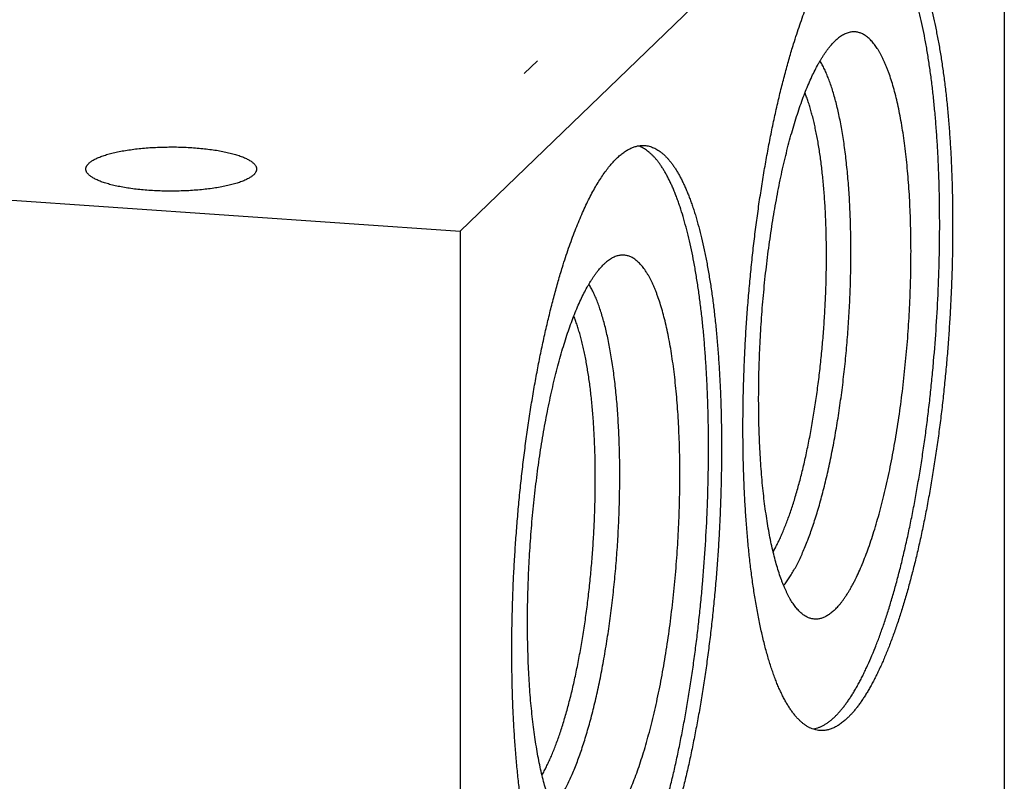
# Model space of a CAD drawing. Units: inches. Extents: x 0.3 to 21.7, y 0.3 to 16.7.
# Drawn here: x 11.7 to 14.1, y 7.8 to 9.6 of the extents above; entities that cross this region are included whole.
import ezdxf

# ---------------------------------------------------------------- set-up
doc = ezdxf.new("R2010")
doc.units = ezdxf.units.IN
doc.header["$LTSCALE"] = 1.21
doc.header["$MEASUREMENT"] = 0
doc.layers.get('0').update_dxf_attribs({"linetype": 'CONTINUOUS'})

msp = doc.modelspace()

# ---------------------------------------------------------------- linework, layer by layer
at = {"color": 7, "linetype": 'CONTINUOUS'}
for p, q in [((12.7678, 9.0961), (14.0619, 10.3461)), ((14.0619, 10.3461), (14.0619, 7.569)), ((7.9381, 9.431), (12.7678, 9.0961)), ((12.7678, 9.0961), (12.7678, 6.319))]:
    msp.add_line(p, q, dxfattribs=at)
at = {"color": 4, "linetype": 'CONTINUOUS'}
msp.add_line((12.9513, 9.5013), (12.9202, 9.4713), dxfattribs=at)
at = {"color": 7, "linetype": 'CONTINUOUS'}
for points, knots in [([(13.6588, 7.9414), (13.6606, 7.9432), (13.6644, 7.947), (13.6698, 7.9529), (13.6753, 7.9593), (13.6807, 7.9662), (13.6862, 7.9735), (13.6916, 7.9812), (13.697, 7.9893), (13.7024, 7.9979), (13.7078, 8.0068), (13.7131, 8.0162), (13.7185, 8.0261), (13.7238, 8.0363), (13.729, 8.0469), (13.7361, 8.0618), (13.7448, 8.0814), (13.755, 8.1061), (13.765, 8.1323), (13.7748, 8.1599), (13.7843, 8.1889), (13.7937, 8.2192), (13.8027, 8.2508), (13.8115, 8.2836), (13.82, 8.3174), (13.8282, 8.3524), (13.836, 8.3884), (13.8436, 8.4252), (13.8507, 8.463), (13.8575, 8.5015), (13.8639, 8.5408), (13.87, 8.5807), (13.8756, 8.6211), (13.8808, 8.662), (13.8856, 8.7034), (13.8899, 8.745), (13.8951, 8.801), (13.9004, 8.8711), (13.9042, 8.9413), (13.9063, 8.9973), (13.9074, 9.039), (13.9081, 9.0803), (13.9082, 9.1213), (13.9079, 9.1617), (13.9071, 9.2016), (13.9058, 9.2409), (13.904, 9.2795), (13.9018, 9.3173), (13.8991, 9.3542), (13.8959, 9.3902), (13.8923, 9.4252), (13.8882, 9.4591), (13.8837, 9.4919), (13.8787, 9.5236), (13.8734, 9.5539), (13.8676, 9.583), (13.8614, 9.6106), (13.8549, 9.6369), (13.8479, 9.6617), (13.8418, 9.6814), (13.8366, 9.6963), (13.8328, 9.707), (13.8288, 9.7172), (13.8248, 9.7271), (13.8206, 9.7365), (13.8164, 9.7455), (13.8122, 9.7541), (13.8078, 9.7623), (13.8034, 9.7701), (13.7989, 9.7774), (13.7943, 9.7843), (13.7897, 9.7907), (13.785, 9.7967), (13.7803, 9.8023), (13.7755, 9.8074), (13.7706, 9.812), (13.7657, 9.8162), (13.7607, 9.82), (13.7557, 9.8233), (13.7506, 9.8261), (13.7455, 9.8285), (13.742, 9.8298), (13.7403, 9.8304)], [0, 0, 0, 0, 0.00393, 0.008023, 0.012281, 0.016708, 0.021307, 0.026079, 0.031026, 0.036148, 0.041446, 0.046921, 0.052571, 0.058396, 0.064396, 0.07057, 0.083432, 0.096969, 0.111166, 0.126005, 0.141464, 0.15752, 0.17415, 0.191325, 0.209019, 0.227201, 0.245842, 0.264908, 0.284367, 0.304184, 0.324326, 0.344755, 0.365437, 0.386333, 0.407406, 0.428619, 0.449933, 0.49271, 0.53543, 0.556672, 0.577785, 0.598729, 0.619468, 0.639965, 0.660183, 0.680086, 0.699639, 0.718808, 0.737559, 0.755861, 0.773681, 0.790991, 0.807761, 0.823965, 0.839578, 0.854576, 0.868937, 0.882643, 0.895678, 0.908026, 0.91394, 0.91968, 0.925243, 0.930631, 0.935842, 0.940877, 0.945738, 0.950424, 0.954938, 0.959282, 0.963458, 0.96747, 0.971322, 0.975019, 0.978567, 0.981973, 0.985246, 0.988395, 0.991432, 0.994368, 0.997219, 1, 1, 1, 1]), ([(13.7563, 9.8311), (13.7581, 9.831), (13.7617, 9.8306), (13.7671, 9.8295), (13.7724, 9.8279), (13.7777, 9.8258), (13.7829, 9.8233), (13.7881, 9.8202), (13.7932, 9.8167), (13.7983, 9.8127), (13.8033, 9.8083), (13.8082, 9.8033), (13.8131, 9.7979), (13.8179, 9.792), (13.8227, 9.7857), (13.8274, 9.7789), (13.832, 9.7717), (13.8366, 9.764), (13.8411, 9.7558), (13.8455, 9.7472), (13.8498, 9.7382), (13.854, 9.7287), (13.8582, 9.7188), (13.8623, 9.7085), (13.8663, 9.6977), (13.8702, 9.6866), (13.874, 9.675), (13.879, 9.6588), (13.8851, 9.6375), (13.8918, 9.6108), (13.8981, 9.5826), (13.9041, 9.553), (13.9096, 9.522), (13.9146, 9.4897), (13.9192, 9.4562), (13.9234, 9.4214), (13.927, 9.3856), (13.9302, 9.3487), (13.933, 9.3109), (13.9352, 9.2722), (13.9369, 9.2326), (13.9382, 9.1924), (13.9389, 9.1515), (13.9391, 9.11), (13.9389, 9.068), (13.9381, 9.0257), (13.9369, 8.983), (13.9351, 8.9401), (13.9328, 8.8971), (13.9301, 8.854), (13.9269, 8.8109), (13.9232, 8.768), (13.919, 8.7252), (13.9144, 8.6828), (13.9093, 8.6407), (13.9038, 8.5991), (13.8978, 8.558), (13.8915, 8.5176), (13.8847, 8.4779), (13.8775, 8.4389), (13.87, 8.4008), (13.8621, 8.3637), (13.8539, 8.3276), (13.8453, 8.2926), (13.8364, 8.2587), (13.8272, 8.2261), (13.8178, 8.1947), (13.808, 8.1648), (13.7981, 8.1362), (13.7879, 8.1091), (13.7792, 8.0875), (13.7721, 8.0711), (13.7668, 8.0593), (13.7615, 8.0479), (13.7561, 8.0369), (13.7507, 8.0264), (13.7452, 8.0162), (13.7398, 8.0065), (13.7343, 7.9973), (13.7288, 7.9885), (13.7232, 7.9801), (13.7177, 7.9721), (13.7121, 7.9647), (13.7066, 7.9576), (13.701, 7.9511), (13.6954, 7.945), (13.6916, 7.9411), (13.6897, 7.9393)], [0, 0, 0, 0, 0.002716, 0.005453, 0.00823, 0.011067, 0.01398, 0.016986, 0.0201, 0.023334, 0.026701, 0.030209, 0.033866, 0.037681, 0.041659, 0.045805, 0.050123, 0.054616, 0.059287, 0.064138, 0.06917, 0.074384, 0.07978, 0.085359, 0.091121, 0.097064, 0.103187, 0.109491, 0.12263, 0.136467, 0.150986, 0.166166, 0.181984, 0.198416, 0.215435, 0.233013, 0.251119, 0.269721, 0.288787, 0.308282, 0.328171, 0.348417, 0.368982, 0.38983, 0.41092, 0.432213, 0.45367, 0.47525, 0.496913, 0.518617, 0.540321, 0.561986, 0.583569, 0.605031, 0.62633, 0.647427, 0.668283, 0.688859, 0.709115, 0.729016, 0.748524, 0.767604, 0.786222, 0.804345, 0.82194, 0.838977, 0.855429, 0.871267, 0.886468, 0.901008, 0.914868, 0.921537, 0.92803, 0.934345, 0.94048, 0.946435, 0.952208, 0.957799, 0.963207, 0.968433, 0.973476, 0.978339, 0.983021, 0.987525, 0.991855, 0.996012, 1, 1, 1, 1]), ([(13.5607, 9.5419), (13.5631, 9.5496), (13.5679, 9.5646), (13.5754, 9.5868), (13.5829, 9.6081), (13.5907, 9.6286), (13.5985, 9.6482), (13.6064, 9.6669), (13.6144, 9.6847), (13.6225, 9.7016), (13.6307, 9.7175), (13.639, 9.7324), (13.6473, 9.7463), (13.6557, 9.7592), (13.6641, 9.7711), (13.6725, 9.782), (13.6809, 9.7918), (13.6868, 9.7978), (13.6897, 9.8006)], [0, 0, 0, 0, 0.082666, 0.162869, 0.240537, 0.315607, 0.388018, 0.457716, 0.524657, 0.588799, 0.650114, 0.708579, 0.764185, 0.816935, 0.866846, 0.913952, 0.958311, 1, 1, 1, 1]), ([(13.6588, 8.1959), (13.6602, 8.1973), (13.663, 8.2002), (13.6672, 8.2047), (13.6713, 8.2096), (13.6755, 8.2149), (13.6796, 8.2205), (13.6837, 8.2264), (13.6879, 8.2327), (13.692, 8.2394), (13.696, 8.2463), (13.7001, 8.2536), (13.7041, 8.2612), (13.7096, 8.272), (13.7163, 8.2862), (13.7241, 8.3043), (13.7318, 8.3235), (13.7393, 8.3439), (13.7467, 8.3654), (13.7538, 8.388), (13.7608, 8.4117), (13.7676, 8.4362), (13.7741, 8.4617), (13.7804, 8.4881), (13.7864, 8.5153), (13.7922, 8.5432), (13.7977, 8.5718), (13.8029, 8.6011), (13.8078, 8.6309), (13.8123, 8.6613), (13.8166, 8.692), (13.8218, 8.7337), (13.8275, 8.7865), (13.8329, 8.8503), (13.8368, 8.9143), (13.8389, 8.9675), (13.8397, 9.0097), (13.84, 9.041), (13.8399, 9.0719), (13.8394, 9.1024), (13.8385, 9.1325), (13.8373, 9.1619), (13.8356, 9.1908), (13.8336, 9.219), (13.8312, 9.2464), (13.8285, 9.2731), (13.8254, 9.2989), (13.822, 9.3238), (13.8182, 9.3478), (13.8141, 9.3707), (13.8096, 9.3926), (13.8049, 9.4135), (13.7998, 9.4331), (13.7944, 9.4516), (13.7897, 9.4662), (13.7857, 9.4773), (13.7827, 9.4851), (13.7796, 9.4927), (13.7765, 9.4999), (13.7733, 9.5067), (13.77, 9.5133), (13.7667, 9.5194), (13.7634, 9.5253), (13.7599, 9.5308), (13.7565, 9.536), (13.7529, 9.5408), (13.7493, 9.5452), (13.7457, 9.5493), (13.742, 9.5531), (13.7383, 9.5565), (13.7334, 9.5604), (13.7283, 9.5638), (13.723, 9.5664), (13.7191, 9.568), (13.7151, 9.5692), (13.7112, 9.57), (13.7071, 9.5705), (13.7031, 9.5706), (13.699, 9.5703), (13.6964, 9.5698), (13.695, 9.5696)], [0, 0, 0, 0, 0.004052, 0.00828, 0.012687, 0.017277, 0.022052, 0.027014, 0.032164, 0.037505, 0.043035, 0.048755, 0.054664, 0.060762, 0.073519, 0.087015, 0.101233, 0.116154, 0.131757, 0.148016, 0.164906, 0.182395, 0.200454, 0.219049, 0.238147, 0.257711, 0.277704, 0.298088, 0.318824, 0.339871, 0.361189, 0.382735, 0.426342, 0.470349, 0.514408, 0.558172, 0.579836, 0.601296, 0.622511, 0.643439, 0.66404, 0.684274, 0.704101, 0.723484, 0.742386, 0.760773, 0.778609, 0.795864, 0.812506, 0.828508, 0.843843, 0.858488, 0.872421, 0.885625, 0.898085, 0.904033, 0.909792, 0.915361, 0.920741, 0.92593, 0.930931, 0.935744, 0.940372, 0.944816, 0.94908, 0.953168, 0.957086, 0.960838, 0.964432, 0.967877, 0.971184, 0.977424, 0.98039, 0.983275, 0.986098, 0.988878, 0.991636, 0.994395, 0.997176, 1, 1, 1, 1]), ([(13.695, 9.5696), (13.6935, 9.5693), (13.6905, 9.5685), (13.6859, 9.5669), (13.6814, 9.5649), (13.6769, 9.5624), (13.6723, 9.5595), (13.6678, 9.5562), (13.6632, 9.5524), (13.6603, 9.5497), (13.6588, 9.5482)], [0, 0, 0, 0, 0.108441, 0.22032, 0.336392, 0.457322, 0.583691, 0.715998, 0.854657, 1, 1, 1, 1]), ([(13.4692, 8.2224), (13.4673, 8.2338), (13.4637, 8.2571), (13.459, 8.2927), (13.4548, 8.3297), (13.4511, 8.3678), (13.4479, 8.4071), (13.4453, 8.4474), (13.4432, 8.4887), (13.4416, 8.5308), (13.4407, 8.5736), (13.4402, 8.6172), (13.4404, 8.6613), (13.441, 8.7058), (13.4423, 8.7507), (13.4441, 8.7959), (13.4464, 8.8413), (13.4493, 8.8867), (13.4527, 8.9321), (13.4567, 8.9773), (13.4611, 9.0223), (13.4661, 9.067), (13.4716, 9.1112), (13.4775, 9.1549), (13.484, 9.1979), (13.4909, 9.2403), (13.4982, 9.2817), (13.506, 9.3223), (13.5141, 9.3619), (13.5227, 9.4003), (13.5316, 9.4376), (13.5409, 9.4736), (13.5505, 9.5083), (13.5573, 9.5308), (13.5607, 9.5419)], [0, 0, 0, 0, 0.026057, 0.053079, 0.081016, 0.109813, 0.139415, 0.169763, 0.200795, 0.232449, 0.26466, 0.297361, 0.330486, 0.363965, 0.397728, 0.431705, 0.465826, 0.500017, 0.534209, 0.568329, 0.602306, 0.636068, 0.669546, 0.702669, 0.735368, 0.767577, 0.799228, 0.830258, 0.860603, 0.890201, 0.918995, 0.946929, 0.973947, 1, 1, 1, 1]), ([(13.5984, 8.1763), (13.5971, 8.1767), (13.5946, 8.1777), (13.5909, 8.1796), (13.5872, 8.1817), (13.5823, 8.1851), (13.5775, 8.1891), (13.5729, 8.1937), (13.5695, 8.1975), (13.566, 8.2016), (13.5627, 8.206), (13.5593, 8.2108), (13.556, 8.2159), (13.5528, 8.2213), (13.5496, 8.227), (13.5465, 8.233), (13.5434, 8.2393), (13.5403, 8.2459), (13.5374, 8.2528), (13.5345, 8.26), (13.5306, 8.2702), (13.5259, 8.2837), (13.5207, 8.3007), (13.5157, 8.3188), (13.511, 8.3379), (13.5065, 8.3581), (13.5024, 8.3793), (13.4985, 8.4014), (13.495, 8.4244), (13.4917, 8.4483), (13.4888, 8.473), (13.4862, 8.4984), (13.484, 8.5246), (13.4821, 8.5514), (13.4805, 8.5788), (13.4792, 8.6069), (13.4783, 8.6354), (13.4778, 8.6643), (13.4775, 8.7037), (13.478, 8.7536), (13.48, 8.8141), (13.4833, 8.8751), (13.488, 8.936), (13.494, 8.9964), (13.5001, 9.0462), (13.5056, 9.0855), (13.51, 9.1144), (13.5146, 9.1428), (13.5196, 9.1707), (13.5248, 9.198), (13.5302, 9.2247), (13.5359, 9.2507), (13.5419, 9.276), (13.548, 9.3006), (13.5544, 9.3243), (13.561, 9.3471), (13.5678, 9.369), (13.5747, 9.39), (13.5818, 9.41), (13.589, 9.429), (13.5964, 9.4469), (13.6039, 9.4637), (13.6115, 9.4794), (13.618, 9.4916), (13.6232, 9.5008), (13.6271, 9.5073), (13.631, 9.5135), (13.635, 9.5194), (13.6389, 9.525), (13.6429, 9.5303), (13.6468, 9.5353), (13.6508, 9.5399), (13.6547, 9.5442), (13.6574, 9.5469), (13.6588, 9.5482)], [0, 0, 0, 0, 0.002797, 0.005668, 0.00863, 0.011695, 0.01818, 0.021622, 0.025208, 0.028945, 0.032837, 0.03689, 0.041107, 0.045492, 0.050047, 0.054775, 0.059676, 0.064752, 0.070003, 0.07543, 0.081031, 0.092758, 0.105177, 0.118276, 0.132043, 0.146461, 0.16151, 0.177168, 0.193413, 0.210218, 0.227558, 0.245403, 0.263724, 0.28249, 0.301668, 0.321226, 0.341128, 0.361341, 0.381829, 0.423481, 0.465788, 0.508448, 0.551153, 0.593598, 0.635478, 0.656112, 0.676494, 0.696587, 0.716356, 0.735766, 0.754783, 0.773374, 0.791508, 0.809155, 0.826284, 0.842868, 0.858881, 0.874298, 0.889096, 0.903256, 0.916757, 0.929586, 0.941728, 0.953176, 0.958637, 0.963923, 0.969034, 0.97397, 0.978732, 0.983322, 0.98774, 0.991991, 0.996076, 1, 1, 1, 1]), ([(13.5371, 8.2536), (13.5394, 8.2564), (13.5439, 8.2622), (13.5504, 8.2717), (13.557, 8.282), (13.5634, 8.2932), (13.5698, 8.3053), (13.5762, 8.3183), (13.5824, 8.332), (13.5886, 8.3466), (13.5947, 8.362), (13.6007, 8.3782), (13.6066, 8.3951), (13.6123, 8.4127), (13.618, 8.431), (13.6234, 8.45), (13.6288, 8.4696), (13.634, 8.4898), (13.639, 8.5106), (13.6439, 8.532), (13.6486, 8.5539), (13.6547, 8.5839), (13.6617, 8.6226), (13.6694, 8.6701), (13.6761, 8.7189), (13.682, 8.7686), (13.687, 8.819), (13.691, 8.8698), (13.694, 8.9206), (13.6961, 8.9712), (13.6971, 9.0213), (13.6971, 9.0705), (13.6961, 9.1187), (13.6945, 9.1579), (13.6926, 9.1885), (13.691, 9.2109), (13.6891, 9.2327), (13.687, 9.254), (13.6847, 9.2747), (13.6821, 9.2949), (13.6792, 9.3145), (13.6762, 9.3334), (13.6729, 9.3516), (13.6694, 9.3692), (13.6657, 9.386), (13.6618, 9.4021), (13.6577, 9.4174), (13.6534, 9.4319), (13.6489, 9.4456), (13.6443, 9.4585), (13.6394, 9.4705), (13.6344, 9.4816), (13.6292, 9.4919), (13.6255, 9.4983), (13.6237, 9.5014)], [0, 0, 0, 0, 0.008378, 0.017321, 0.026835, 0.036923, 0.047585, 0.058817, 0.070612, 0.082962, 0.095855, 0.109281, 0.123224, 0.13767, 0.152602, 0.168003, 0.183852, 0.200131, 0.216819, 0.233893, 0.251333, 0.269114, 0.305604, 0.343168, 0.3816, 0.420689, 0.460218, 0.499969, 0.539719, 0.579249, 0.61834, 0.656774, 0.69434, 0.730833, 0.748616, 0.766058, 0.783134, 0.799824, 0.816105, 0.831957, 0.84736, 0.862294, 0.876743, 0.890689, 0.904118, 0.917014, 0.929367, 0.941165, 0.952399, 0.963064, 0.973156, 0.982673, 0.991619, 1, 1, 1, 1]), ([(13.512, 8.3338), (13.5139, 8.337), (13.5175, 8.3436), (13.5228, 8.3538), (13.528, 8.3647), (13.5331, 8.3762), (13.5382, 8.3883), (13.5433, 8.4009), (13.5482, 8.4142), (13.5531, 8.4279), (13.5579, 8.4422), (13.5626, 8.4571), (13.5672, 8.4724), (13.5717, 8.4882), (13.5761, 8.5045), (13.5818, 8.527), (13.5887, 8.5562), (13.5964, 8.5924), (13.6035, 8.63), (13.6101, 8.6687), (13.616, 8.7085), (13.6213, 8.7491), (13.626, 8.7903), (13.6299, 8.8319), (13.6332, 8.8738), (13.6357, 8.9158), (13.6376, 8.9576), (13.6387, 8.999), (13.639, 9.04), (13.6386, 9.0802), (13.6375, 9.1195), (13.6356, 9.1576), (13.633, 9.1945), (13.6302, 9.2244), (13.6276, 9.2475), (13.6255, 9.2643), (13.6232, 9.2805), (13.6208, 9.2963), (13.6182, 9.3117), (13.6154, 9.3265), (13.6125, 9.3408), (13.6094, 9.3546), (13.6062, 9.3679), (13.6028, 9.3805), (13.5993, 9.3926), (13.5956, 9.4041), (13.5918, 9.415), (13.5891, 9.422), (13.5878, 9.4254)], [0, 0, 0, 0, 0.009867, 0.020217, 0.031047, 0.04235, 0.054121, 0.066352, 0.079032, 0.092152, 0.105701, 0.119667, 0.134035, 0.148794, 0.163929, 0.179424, 0.211432, 0.244688, 0.279052, 0.314378, 0.350515, 0.387305, 0.42459, 0.462205, 0.499985, 0.537766, 0.575382, 0.612667, 0.649458, 0.685596, 0.720924, 0.755289, 0.788547, 0.820557, 0.836053, 0.851189, 0.865949, 0.880319, 0.894286, 0.907836, 0.920958, 0.933639, 0.945871, 0.957644, 0.968949, 0.97978, 0.990131, 1, 1, 1, 1]), ([(11.8844, 9.2578), (11.8852, 9.2586), (11.887, 9.2602), (11.89, 9.2624), (11.8933, 9.2646), (11.8971, 9.2667), (11.9011, 9.2688), (11.9056, 9.2709), (11.9104, 9.2729), (11.9156, 9.2749), (11.9211, 9.2767), (11.9269, 9.2786), (11.933, 9.2803), (11.9394, 9.282), (11.9461, 9.2836), (11.9555, 9.2857), (11.968, 9.288), (11.9836, 9.2904), (11.9999, 9.2925), (12.017, 9.2942), (12.0345, 9.2954), (12.0524, 9.2963), (12.0706, 9.2967), (12.0888, 9.2968), (12.1069, 9.2964), (12.1249, 9.2955), (12.1424, 9.2943), (12.1595, 9.2927), (12.176, 9.2906), (12.1916, 9.2882), (12.2041, 9.2859), (12.2136, 9.2839), (12.2204, 9.2823), (12.2269, 9.2806), (12.233, 9.2789), (12.2389, 9.2771), (12.2444, 9.2752), (12.2497, 9.2733), (12.2545, 9.2713), (12.2591, 9.2692), (12.2632, 9.2671), (12.267, 9.265), (12.2704, 9.2628), (12.2735, 9.2606), (12.2761, 9.2583), (12.2784, 9.256), (12.2802, 9.2537), (12.2817, 9.2513), (12.2826, 9.2493), (12.283, 9.2478), (12.2833, 9.2466), (12.2835, 9.2454), (12.2835, 9.2446), (12.2835, 9.2442)], [0, 0, 0, 0, 0.008122, 0.016917, 0.026409, 0.036614, 0.047542, 0.059191, 0.071559, 0.084635, 0.098407, 0.112858, 0.127969, 0.143718, 0.160081, 0.177032, 0.21258, 0.25012, 0.289384, 0.330087, 0.371926, 0.41459, 0.457757, 0.501104, 0.544301, 0.587024, 0.628952, 0.66977, 0.709177, 0.746885, 0.782625, 0.799679, 0.816151, 0.832014, 0.847243, 0.861815, 0.875712, 0.888916, 0.901413, 0.913193, 0.924252, 0.934589, 0.944209, 0.953129, 0.961371, 0.968973, 0.975989, 0.98249, 0.988573, 0.991497, 0.994364, 0.997192, 1, 1, 1, 1]), ([(13.109, 7.4104), (13.1109, 7.4122), (13.1146, 7.416), (13.1201, 7.4219), (13.1256, 7.4283), (13.131, 7.4352), (13.1364, 7.4425), (13.1419, 7.4502), (13.1473, 7.4583), (13.1527, 7.4669), (13.1581, 7.4758), (13.1634, 7.4852), (13.1687, 7.4951), (13.174, 7.5053), (13.1793, 7.5159), (13.1864, 7.5308), (13.1951, 7.5504), (13.2053, 7.5751), (13.2153, 7.6013), (13.225, 7.6289), (13.2346, 7.6579), (13.2439, 7.6882), (13.253, 7.7198), (13.2618, 7.7526), (13.2703, 7.7864), (13.2785, 7.8214), (13.2863, 7.8574), (13.2938, 7.8942), (13.301, 7.932), (13.3078, 7.9705), (13.3142, 8.0098), (13.3202, 8.0497), (13.3259, 8.0901), (13.3311, 8.131), (13.3358, 8.1724), (13.3402, 8.214), (13.3454, 8.27), (13.3507, 8.3401), (13.3545, 8.4103), (13.3566, 8.4663), (13.3577, 8.508), (13.3583, 8.5493), (13.3585, 8.5903), (13.3581, 8.6307), (13.3573, 8.6706), (13.356, 8.7099), (13.3543, 8.7485), (13.352, 8.7863), (13.3493, 8.8232), (13.3462, 8.8592), (13.3425, 8.8942), (13.3385, 8.9281), (13.334, 8.9609), (13.329, 8.9926), (13.3237, 9.0229), (13.3179, 9.052), (13.3117, 9.0796), (13.3051, 9.1059), (13.2982, 9.1307), (13.292, 9.1504), (13.2869, 9.1653), (13.283, 9.176), (13.2791, 9.1862), (13.275, 9.1961), (13.2709, 9.2055), (13.2667, 9.2145), (13.2624, 9.2231), (13.2581, 9.2313), (13.2537, 9.2391), (13.2492, 9.2464), (13.2446, 9.2533), (13.24, 9.2597), (13.2353, 9.2657), (13.2305, 9.2713), (13.2257, 9.2764), (13.2209, 9.281), (13.2159, 9.2852), (13.211, 9.289), (13.2059, 9.2923), (13.2009, 9.2951), (13.1957, 9.2975), (13.1923, 9.2988), (13.1905, 9.2994)], [0, 0, 0, 0, 0.00393, 0.008023, 0.012281, 0.016708, 0.021307, 0.026079, 0.031026, 0.036148, 0.041446, 0.046921, 0.052571, 0.058396, 0.064396, 0.07057, 0.083432, 0.096969, 0.111166, 0.126005, 0.141464, 0.15752, 0.17415, 0.191325, 0.209019, 0.227201, 0.245842, 0.264908, 0.284367, 0.304184, 0.324326, 0.344755, 0.365437, 0.386333, 0.407406, 0.428619, 0.449933, 0.49271, 0.53543, 0.556672, 0.577785, 0.598729, 0.619468, 0.639965, 0.660183, 0.680086, 0.699639, 0.718808, 0.737559, 0.755861, 0.773681, 0.790991, 0.807761, 0.823965, 0.839578, 0.854576, 0.868937, 0.882643, 0.895678, 0.908026, 0.91394, 0.91968, 0.925243, 0.930631, 0.935842, 0.940877, 0.945738, 0.950424, 0.954938, 0.959282, 0.963458, 0.96747, 0.971322, 0.975019, 0.978567, 0.981973, 0.985246, 0.988395, 0.991432, 0.994368, 0.997219, 1, 1, 1, 1]), ([(13.1399, 9.2696), (13.1427, 9.2722), (13.1481, 9.2772), (13.1565, 9.2838), (13.165, 9.2893), (13.1734, 9.2937), (13.1804, 9.2965), (13.186, 9.2981), (13.1902, 9.2991), (13.1943, 9.2998), (13.1984, 9.3002), (13.2025, 9.3003), (13.2053, 9.3002), (13.2066, 9.3001)], [0, 0, 0, 0, 0.150468, 0.29171, 0.424436, 0.549562, 0.668214, 0.72555, 0.781791, 0.83714, 0.891809, 0.94602, 1, 1, 1, 1]), ([(13.2066, 9.3001), (13.2084, 9.3), (13.212, 9.2996), (13.2174, 9.2985), (13.2227, 9.2969), (13.2279, 9.2948), (13.2332, 9.2923), (13.2383, 9.2892), (13.2435, 9.2857), (13.2485, 9.2817), (13.2535, 9.2773), (13.2585, 9.2723), (13.2634, 9.2669), (13.2682, 9.261), (13.273, 9.2547), (13.2777, 9.2479), (13.2823, 9.2407), (13.2869, 9.233), (13.2913, 9.2248), (13.2957, 9.2162), (13.3001, 9.2072), (13.3043, 9.1977), (13.3085, 9.1878), (13.3126, 9.1775), (13.3165, 9.1667), (13.3205, 9.1556), (13.3243, 9.144), (13.3293, 9.1278), (13.3353, 9.1065), (13.3421, 9.0798), (13.3484, 9.0516), (13.3543, 9.022), (13.3598, 8.991), (13.3649, 8.9587), (13.3695, 8.9252), (13.3736, 8.8904), (13.3773, 8.8546), (13.3805, 8.8177), (13.3832, 8.7799), (13.3855, 8.7412), (13.3872, 8.7016), (13.3884, 8.6614), (13.3892, 8.6205), (13.3894, 8.579), (13.3891, 8.537), (13.3884, 8.4947), (13.3871, 8.452), (13.3854, 8.4091), (13.3831, 8.3661), (13.3804, 8.323), (13.3772, 8.2799), (13.3735, 8.237), (13.3693, 8.1942), (13.3647, 8.1518), (13.3596, 8.1097), (13.3541, 8.0681), (13.3481, 8.027), (13.3418, 7.9866), (13.335, 7.9469), (13.3278, 7.9079), (13.3203, 7.8698), (13.3124, 7.8327), (13.3041, 7.7966), (13.2956, 7.7616), (13.2867, 7.7277), (13.2775, 7.6951), (13.268, 7.6637), (13.2583, 7.6338), (13.2484, 7.6052), (13.2382, 7.5781), (13.2295, 7.5565), (13.2224, 7.5401), (13.2171, 7.5283), (13.2117, 7.5169), (13.2063, 7.5059), (13.2009, 7.4954), (13.1955, 7.4852), (13.19, 7.4755), (13.1846, 7.4663), (13.179, 7.4575), (13.1735, 7.4491), (13.168, 7.4411), (13.1624, 7.4337), (13.1568, 7.4266), (13.1512, 7.4201), (13.1457, 7.414), (13.1419, 7.4101), (13.1399, 7.4083)], [0, 0, 0, 0, 0.002716, 0.005453, 0.00823, 0.011067, 0.01398, 0.016986, 0.0201, 0.023334, 0.026701, 0.030209, 0.033866, 0.037681, 0.041659, 0.045805, 0.050123, 0.054616, 0.059287, 0.064138, 0.06917, 0.074384, 0.07978, 0.085359, 0.091121, 0.097064, 0.103187, 0.109491, 0.12263, 0.136467, 0.150986, 0.166166, 0.181984, 0.198416, 0.215435, 0.233013, 0.251119, 0.269721, 0.288787, 0.308282, 0.328171, 0.348417, 0.368982, 0.38983, 0.41092, 0.432213, 0.45367, 0.47525, 0.496913, 0.518617, 0.540321, 0.561986, 0.583569, 0.605031, 0.62633, 0.647427, 0.668283, 0.688859, 0.709115, 0.729016, 0.748524, 0.767604, 0.786222, 0.804345, 0.82194, 0.838977, 0.855429, 0.871267, 0.886468, 0.901008, 0.914868, 0.921537, 0.92803, 0.934345, 0.94048, 0.946435, 0.952208, 0.957799, 0.963207, 0.968433, 0.973476, 0.978339, 0.983021, 0.987525, 0.991855, 0.996012, 1, 1, 1, 1]), ([(11.8775, 9.2442), (11.8775, 9.2448), (11.8776, 9.2459), (11.8779, 9.2477), (11.8784, 9.2494), (11.8792, 9.2511), (11.8802, 9.2528), (11.8814, 9.2545), (11.8828, 9.2562), (11.8839, 9.2573), (11.8844, 9.2578)], [0, 0, 0, 0, 0.109891, 0.221402, 0.336076, 0.45532, 0.580374, 0.712294, 0.851945, 1, 1, 1, 1]), ([(13.011, 9.0109), (13.0134, 9.0186), (13.0182, 9.0336), (13.0256, 9.0558), (13.0332, 9.0771), (13.0409, 9.0976), (13.0487, 9.1172), (13.0567, 9.1359), (13.0647, 9.1537), (13.0728, 9.1706), (13.081, 9.1865), (13.0893, 9.2014), (13.0976, 9.2153), (13.1059, 9.2282), (13.1143, 9.2401), (13.1228, 9.251), (13.1312, 9.2608), (13.137, 9.2668), (13.1399, 9.2696)], [0, 0, 0, 0, 0.082666, 0.162869, 0.240537, 0.315607, 0.388018, 0.457716, 0.524657, 0.588799, 0.650114, 0.708579, 0.764185, 0.816935, 0.866846, 0.913952, 0.958311, 1, 1, 1, 1]), ([(12.2766, 9.2306), (12.2758, 9.2298), (12.274, 9.2282), (12.271, 9.226), (12.2677, 9.2238), (12.2639, 9.2217), (12.2598, 9.2195), (12.2554, 9.2175), (12.2506, 9.2155), (12.2454, 9.2135), (12.2399, 9.2116), (12.2341, 9.2098), (12.228, 9.2081), (12.2216, 9.2064), (12.2149, 9.2048), (12.2054, 9.2027), (12.193, 9.2004), (12.1774, 9.1979), (12.161, 9.1959), (12.144, 9.1942), (12.1265, 9.1929), (12.1086, 9.1921), (12.0904, 9.1916), (12.0722, 9.1916), (12.0541, 9.192), (12.0361, 9.1929), (12.0185, 9.1941), (12.0015, 9.1957), (11.985, 9.1977), (11.9694, 9.2001), (11.9569, 9.2025), (11.9473, 9.2045), (11.9406, 9.2061), (11.9341, 9.2078), (11.928, 9.2095), (11.9221, 9.2113), (11.9165, 9.2132), (11.9113, 9.2151), (11.9065, 9.2171), (11.9019, 9.2192), (11.8978, 9.2213), (11.894, 9.2234), (11.8906, 9.2256), (11.8875, 9.2278), (11.8849, 9.2301), (11.8826, 9.2324), (11.8808, 9.2347), (11.8793, 9.237), (11.8784, 9.239), (11.8779, 9.2406), (11.8777, 9.2418), (11.8775, 9.243), (11.8775, 9.2438), (11.8775, 9.2442)], [0, 0, 0, 0, 0.008122, 0.016917, 0.026409, 0.036614, 0.047542, 0.059191, 0.071559, 0.084635, 0.098407, 0.112858, 0.127969, 0.143718, 0.160081, 0.177032, 0.21258, 0.25012, 0.289384, 0.330087, 0.371926, 0.41459, 0.457757, 0.501104, 0.544301, 0.587024, 0.628952, 0.66977, 0.709177, 0.746885, 0.782625, 0.799679, 0.816151, 0.832014, 0.847243, 0.861815, 0.875712, 0.888916, 0.901413, 0.913193, 0.924252, 0.934589, 0.944209, 0.953129, 0.961371, 0.968973, 0.975989, 0.98249, 0.988573, 0.991497, 0.994364, 0.997192, 1, 1, 1, 1]), ([(12.2835, 9.2442), (12.2835, 9.2436), (12.2834, 9.2425), (12.2831, 9.2407), (12.2825, 9.239), (12.2818, 9.2373), (12.2808, 9.2356), (12.2796, 9.2339), (12.2782, 9.2322), (12.2771, 9.2311), (12.2766, 9.2306)], [0, 0, 0, 0, 0.109891, 0.221402, 0.336076, 0.45532, 0.580374, 0.712294, 0.851945, 1, 1, 1, 1]), ([(13.109, 7.6649), (13.1105, 7.6663), (13.1133, 7.6692), (13.1174, 7.6737), (13.1216, 7.6786), (13.1257, 7.6839), (13.1299, 7.6895), (13.134, 7.6954), (13.1381, 7.7017), (13.1422, 7.7084), (13.1463, 7.7153), (13.1504, 7.7226), (13.1544, 7.7302), (13.1598, 7.741), (13.1665, 7.7552), (13.1744, 7.7733), (13.182, 7.7925), (13.1896, 7.8129), (13.1969, 7.8344), (13.2041, 7.857), (13.2111, 7.8807), (13.2178, 7.9052), (13.2244, 7.9307), (13.2307, 7.9571), (13.2367, 7.9843), (13.2425, 8.0122), (13.248, 8.0408), (13.2531, 8.0701), (13.258, 8.0999), (13.2626, 8.1303), (13.2669, 8.161), (13.2721, 8.2027), (13.2778, 8.2555), (13.2832, 8.3193), (13.2871, 8.3833), (13.2891, 8.4365), (13.29, 8.4787), (13.2903, 8.51), (13.2902, 8.5409), (13.2897, 8.5714), (13.2888, 8.6015), (13.2875, 8.6309), (13.2859, 8.6598), (13.2839, 8.688), (13.2815, 8.7154), (13.2788, 8.7421), (13.2757, 8.7679), (13.2723, 8.7928), (13.2685, 8.8168), (13.2643, 8.8397), (13.2599, 8.8616), (13.2551, 8.8825), (13.2501, 8.9021), (13.2447, 8.9206), (13.2399, 8.9352), (13.2359, 8.9463), (13.2329, 8.9541), (13.2299, 8.9617), (13.2267, 8.9689), (13.2236, 8.9757), (13.2203, 8.9823), (13.217, 8.9884), (13.2136, 8.9943), (13.2102, 8.9998), (13.2067, 9.005), (13.2032, 9.0098), (13.1996, 9.0142), (13.196, 9.0183), (13.1923, 9.0221), (13.1886, 9.0255), (13.1837, 9.0294), (13.1786, 9.0328), (13.1733, 9.0354), (13.1694, 9.037), (13.1654, 9.0382), (13.1614, 9.039), (13.1574, 9.0395), (13.1534, 9.0396), (13.1493, 9.0393), (13.1466, 9.0388), (13.1453, 9.0386)], [0, 0, 0, 0, 0.004052, 0.00828, 0.012687, 0.017277, 0.022052, 0.027014, 0.032164, 0.037505, 0.043035, 0.048755, 0.054664, 0.060762, 0.073519, 0.087015, 0.101233, 0.116154, 0.131757, 0.148016, 0.164906, 0.182395, 0.200454, 0.219049, 0.238147, 0.257711, 0.277704, 0.298088, 0.318824, 0.339871, 0.361189, 0.382735, 0.426342, 0.470349, 0.514408, 0.558172, 0.579836, 0.601296, 0.622511, 0.643439, 0.66404, 0.684274, 0.704101, 0.723484, 0.742386, 0.760773, 0.778609, 0.795864, 0.812506, 0.828508, 0.843843, 0.858488, 0.872421, 0.885625, 0.898085, 0.904033, 0.909792, 0.915361, 0.920741, 0.92593, 0.930931, 0.935744, 0.940372, 0.944816, 0.94908, 0.953168, 0.957086, 0.960838, 0.964432, 0.967877, 0.971184, 0.977424, 0.98039, 0.983275, 0.986098, 0.988878, 0.991636, 0.994395, 0.997176, 1, 1, 1, 1]), ([(13.0486, 7.6453), (13.0474, 7.6457), (13.0449, 7.6467), (13.0412, 7.6486), (13.0375, 7.6507), (13.0326, 7.6541), (13.0278, 7.6581), (13.0232, 7.6627), (13.0197, 7.6665), (13.0163, 7.6706), (13.0129, 7.675), (13.0096, 7.6798), (13.0063, 7.6849), (13.0031, 7.6903), (12.9999, 7.696), (12.9967, 7.702), (12.9936, 7.7083), (12.9906, 7.7149), (12.9876, 7.7218), (12.9847, 7.729), (12.9809, 7.7392), (12.9762, 7.7527), (12.9709, 7.7697), (12.966, 7.7878), (12.9612, 7.8069), (12.9568, 7.8271), (12.9526, 7.8483), (12.9488, 7.8704), (12.9452, 7.8934), (12.942, 7.9173), (12.9391, 7.942), (12.9365, 7.9674), (12.9342, 7.9936), (12.9323, 8.0204), (12.9307, 8.0478), (12.9295, 8.0759), (12.9286, 8.1044), (12.928, 8.1333), (12.9277, 8.1727), (12.9283, 8.2226), (12.9303, 8.2831), (12.9336, 8.3441), (12.9383, 8.405), (12.9443, 8.4654), (12.9504, 8.5152), (12.9558, 8.5545), (12.9602, 8.5834), (12.9649, 8.6118), (12.9698, 8.6397), (12.975, 8.667), (12.9805, 8.6937), (12.9862, 8.7197), (12.9921, 8.745), (12.9983, 8.7696), (13.0047, 8.7933), (13.0113, 8.8161), (13.018, 8.838), (13.025, 8.859), (13.0321, 8.879), (13.0393, 8.898), (13.0467, 8.9159), (13.0542, 8.9327), (13.0618, 8.9484), (13.0683, 8.9606), (13.0735, 8.9698), (13.0774, 8.9763), (13.0813, 8.9825), (13.0852, 8.9884), (13.0892, 8.994), (13.0931, 8.9993), (13.0971, 9.0043), (13.101, 9.0089), (13.105, 9.0132), (13.1077, 9.0159), (13.109, 9.0172)], [0, 0, 0, 0, 0.002797, 0.005668, 0.00863, 0.011695, 0.01818, 0.021622, 0.025208, 0.028945, 0.032837, 0.03689, 0.041107, 0.045492, 0.050047, 0.054775, 0.059676, 0.064752, 0.070003, 0.07543, 0.081031, 0.092758, 0.105177, 0.118276, 0.132043, 0.146461, 0.16151, 0.177168, 0.193413, 0.210218, 0.227558, 0.245403, 0.263724, 0.28249, 0.301668, 0.321226, 0.341128, 0.361341, 0.381829, 0.423481, 0.465788, 0.508448, 0.551153, 0.593598, 0.635478, 0.656112, 0.676494, 0.696587, 0.716356, 0.735766, 0.754783, 0.773374, 0.791508, 0.809155, 0.826284, 0.842868, 0.858881, 0.874298, 0.889096, 0.903256, 0.916757, 0.929586, 0.941728, 0.953176, 0.958637, 0.963923, 0.969034, 0.97397, 0.978732, 0.983322, 0.98774, 0.991991, 0.996076, 1, 1, 1, 1]), ([(13.1453, 9.0386), (13.1438, 9.0383), (13.1407, 9.0375), (13.1362, 9.0359), (13.1317, 9.0339), (13.1272, 9.0314), (13.1226, 9.0285), (13.118, 9.0252), (13.1135, 9.0214), (13.1105, 9.0187), (13.109, 9.0172)], [0, 0, 0, 0, 0.108441, 0.22032, 0.336392, 0.457322, 0.583691, 0.715998, 0.854657, 1, 1, 1, 1]), ([(12.9194, 7.6914), (12.9176, 7.7028), (12.914, 7.7261), (12.9093, 7.7617), (12.905, 7.7987), (12.9013, 7.8368), (12.8982, 7.8761), (12.8955, 7.9164), (12.8935, 7.9577), (12.8919, 7.9998), (12.8909, 8.0426), (12.8905, 8.0862), (12.8906, 8.1303), (12.8913, 8.1748), (12.8926, 8.2197), (12.8943, 8.2649), (12.8967, 8.3103), (12.8996, 8.3557), (12.903, 8.4011), (12.9069, 8.4463), (12.9114, 8.4913), (12.9164, 8.536), (12.9218, 8.5802), (12.9278, 8.6239), (12.9342, 8.6669), (12.9411, 8.7093), (12.9485, 8.7508), (12.9562, 8.7913), (12.9644, 8.8309), (12.973, 8.8693), (12.9819, 8.9066), (12.9912, 8.9426), (13.0008, 8.9773), (13.0075, 8.9998), (13.011, 9.0109)], [0, 0, 0, 0, 0.026057, 0.053079, 0.081016, 0.109813, 0.139415, 0.169763, 0.200795, 0.232449, 0.26466, 0.297361, 0.330486, 0.363965, 0.397728, 0.431705, 0.465826, 0.500017, 0.534209, 0.568329, 0.602306, 0.636068, 0.669546, 0.702669, 0.735368, 0.767577, 0.799228, 0.830258, 0.860603, 0.890201, 0.918995, 0.946929, 0.973947, 1, 1, 1, 1]), ([(12.9874, 7.7226), (12.9896, 7.7254), (12.9942, 7.7312), (13.0007, 7.7407), (13.0072, 7.751), (13.0137, 7.7622), (13.0201, 7.7743), (13.0264, 7.7873), (13.0327, 7.801), (13.0389, 7.8156), (13.045, 7.831), (13.051, 7.8472), (13.0568, 7.8641), (13.0626, 7.8817), (13.0682, 7.9), (13.0737, 7.919), (13.0791, 7.9386), (13.0843, 7.9588), (13.0893, 7.9796), (13.0942, 8.001), (13.0989, 8.0229), (13.1049, 8.0529), (13.112, 8.0916), (13.1196, 8.1391), (13.1264, 8.1879), (13.1323, 8.2376), (13.1372, 8.288), (13.1413, 8.3388), (13.1443, 8.3896), (13.1463, 8.4402), (13.1474, 8.4903), (13.1474, 8.5395), (13.1464, 8.5877), (13.1447, 8.6269), (13.1429, 8.6575), (13.1413, 8.6799), (13.1394, 8.7017), (13.1373, 8.723), (13.1349, 8.7437), (13.1323, 8.7639), (13.1295, 8.7835), (13.1265, 8.8024), (13.1232, 8.8206), (13.1197, 8.8382), (13.116, 8.855), (13.1121, 8.8711), (13.108, 8.8864), (13.1037, 8.9009), (13.0992, 8.9146), (13.0945, 8.9275), (13.0897, 8.9395), (13.0847, 8.9506), (13.0795, 8.9609), (13.0758, 8.9673), (13.0739, 8.9704)], [0, 0, 0, 0, 0.008378, 0.017321, 0.026835, 0.036923, 0.047585, 0.058817, 0.070612, 0.082962, 0.095855, 0.109281, 0.123224, 0.13767, 0.152602, 0.168003, 0.183852, 0.200131, 0.216819, 0.233893, 0.251333, 0.269114, 0.305604, 0.343168, 0.3816, 0.420689, 0.460218, 0.499969, 0.539719, 0.579249, 0.61834, 0.656774, 0.69434, 0.730833, 0.748616, 0.766058, 0.783134, 0.799824, 0.816105, 0.831957, 0.84736, 0.862294, 0.876743, 0.890689, 0.904118, 0.917014, 0.929367, 0.941165, 0.952399, 0.963064, 0.973156, 0.982673, 0.991619, 1, 1, 1, 1]), ([(12.9623, 7.8028), (12.9641, 7.806), (12.9678, 7.8126), (12.973, 7.8228), (12.9782, 7.8337), (12.9834, 7.8452), (12.9885, 7.8573), (12.9935, 7.8699), (12.9985, 7.8832), (13.0033, 7.8969), (13.0081, 7.9113), (13.0128, 7.9261), (13.0174, 7.9414), (13.0219, 7.9572), (13.0263, 7.9735), (13.0321, 7.996), (13.039, 8.0252), (13.0466, 8.0614), (13.0538, 8.099), (13.0603, 8.1377), (13.0663, 8.1775), (13.0716, 8.2181), (13.0762, 8.2593), (13.0802, 8.3009), (13.0835, 8.3428), (13.086, 8.3848), (13.0878, 8.4266), (13.0889, 8.468), (13.0893, 8.509), (13.0889, 8.5492), (13.0877, 8.5885), (13.0859, 8.6266), (13.0833, 8.6635), (13.0805, 8.6934), (13.0779, 8.7165), (13.0758, 8.7333), (13.0735, 8.7495), (13.071, 8.7653), (13.0684, 8.7807), (13.0657, 8.7955), (13.0628, 8.8098), (13.0597, 8.8236), (13.0564, 8.8369), (13.0531, 8.8495), (13.0495, 8.8616), (13.0459, 8.8731), (13.0421, 8.884), (13.0394, 8.891), (13.038, 8.8944)], [0, 0, 0, 0, 0.009867, 0.020217, 0.031047, 0.04235, 0.054121, 0.066352, 0.079032, 0.092152, 0.105701, 0.119667, 0.134035, 0.148794, 0.163929, 0.179424, 0.211432, 0.244688, 0.279052, 0.314378, 0.350515, 0.387305, 0.42459, 0.462205, 0.499985, 0.537766, 0.575382, 0.612667, 0.649458, 0.685596, 0.720924, 0.755289, 0.788547, 0.820557, 0.836053, 0.851189, 0.865949, 0.880319, 0.894286, 0.907836, 0.920958, 0.933639, 0.945871, 0.957644, 0.968949, 0.97978, 0.990131, 1, 1, 1, 1]), ([(13.623, 7.9087), (13.621, 7.9089), (13.6169, 7.9094), (13.6108, 7.9108), (13.6048, 7.9127), (13.5988, 7.9154), (13.5929, 7.9186), (13.5871, 7.9225), (13.5814, 7.9269), (13.5757, 7.932), (13.5701, 7.9377), (13.5645, 7.944), (13.5591, 7.9508), (13.5537, 7.9583), (13.5484, 7.9664), (13.5433, 7.975), (13.5382, 7.9842), (13.5332, 7.994), (13.5283, 8.0044), (13.5235, 8.0153), (13.5188, 8.0268), (13.5143, 8.0388), (13.5098, 8.0514), (13.5055, 8.0645), (13.5013, 8.0781), (13.4972, 8.0922), (13.4932, 8.1068), (13.4894, 8.122), (13.4857, 8.1376), (13.4821, 8.1536), (13.4786, 8.1702), (13.4742, 8.1931), (13.4711, 8.2106), (13.4692, 8.2224)], [0, 0, 0, 0, 0.016712, 0.033586, 0.050776, 0.068431, 0.086684, 0.105657, 0.125455, 0.146168, 0.167874, 0.190637, 0.214512, 0.239541, 0.265761, 0.293198, 0.321874, 0.351805, 0.383002, 0.41547, 0.449212, 0.484227, 0.520512, 0.558059, 0.59686, 0.636904, 0.678176, 0.720661, 0.764344, 0.809204, 0.855222, 0.902377, 1, 1, 1, 1]), ([(13.6588, 8.1959), (13.6575, 8.1947), (13.655, 8.1924), (13.6512, 8.1891), (13.6473, 8.1862), (13.6435, 8.1835), (13.6396, 8.1812), (13.6358, 8.1792), (13.632, 8.1774), (13.6282, 8.176), (13.6244, 8.175), (13.6206, 8.1742), (13.6168, 8.1737), (13.6131, 8.1736), (13.6094, 8.1738), (13.6057, 8.1743), (13.602, 8.1751), (13.5996, 8.1758), (13.5984, 8.1763)], [0, 0, 0, 0, 0.078137, 0.153232, 0.225404, 0.2948, 0.361592, 0.425979, 0.488187, 0.548471, 0.607111, 0.664418, 0.720726, 0.77639, 0.831777, 0.887262, 0.943216, 1, 1, 1, 1]), ([(13.6588, 7.9414), (13.6567, 7.9394), (13.6525, 7.9356), (13.6462, 7.9303), (13.6398, 7.9257), (13.6334, 7.9217), (13.6271, 7.9183), (13.6208, 7.9155), (13.6145, 7.9133), (13.6102, 7.9123), (13.6081, 7.9119)], [0, 0, 0, 0, 0.145622, 0.284442, 0.416804, 0.543145, 0.663984, 0.779926, 0.891667, 1, 1, 1, 1]), ([(13.6897, 7.9393), (13.687, 7.9366), (13.6815, 7.9317), (13.6731, 7.9251), (13.6647, 7.9196), (13.6563, 7.9152), (13.6492, 7.9124), (13.6436, 7.9107), (13.6394, 7.9098), (13.6353, 7.9091), (13.6312, 7.9087), (13.6271, 7.9086), (13.6244, 7.9087), (13.623, 7.9087)], [0, 0, 0, 0, 0.150468, 0.29171, 0.424436, 0.549562, 0.668214, 0.72555, 0.781791, 0.83714, 0.891809, 0.94602, 1, 1, 1, 1])]:
    msp.add_open_spline(points, degree=3, knots=knots, dxfattribs=at)

doc.saveas('drawing.dxf')
